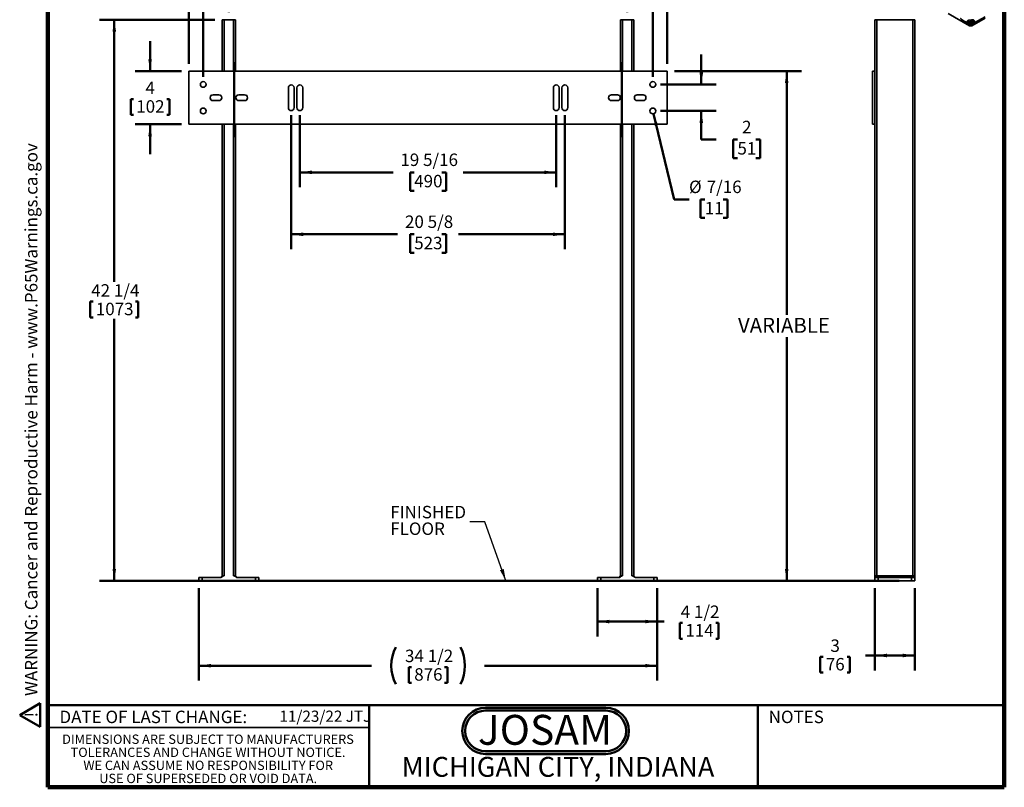
# Model space of a CAD drawing. Units: inches. Extents: x 0.2 to 8.4, y 0.1 to 10.9.
# Drawn here: x 0.2 to 8.4, y 0.1 to 6.5 of the extents above; entities that cross this region are included whole.
import ezdxf

# ---------------------------------------------------------------- set-up
doc = ezdxf.new("R2010")
doc.units = ezdxf.units.IN
doc.header["$MEASUREMENT"] = 0
doc.layers.add('WALL', color=7, linetype='Continuous', lineweight=50)
doc.styles.add('SLDTEXTSTYLE0', font='TXT', dxfattribs={"width": 0.7})
doc.styles.add('SLDTEXTSTYLE1', font='TXT', dxfattribs={"width": 0.605})
doc.dimstyles.new('SLDDIMSTYLE0', dxfattribs={"dimtxt": 0.101115, "dimasz": 0.1, "dimexe": 0, "dimexo": 0.0625, "dimgap": 0.025279, "dimtad": 0, "dimtih": 1, "dimtoh": 1, "dimlfac": 9, "dimrnd": 1e-09, "dimzin": 12, "dimdsep": 46, "dimlunit": 5, "dimtxsty": 'SLDTEXTSTYLE1', "dimsah": 1, "dimcen": 0.09, "dimadec": 0, "dimazin": 3, "dimtfac": 1, "dimtdec": 3, "dimtofl": 0, "dimtmove": 0, "dimatfit": 3, "dimfxl": 0, "dimfrac": 2, "dimtolj": 1, "dimtzin": 12, "dimarcsym": 0})
doc.dimstyles.new('SLDDIMSTYLE1', dxfattribs={"dimtxt": 0.121338, "dimasz": 0.1, "dimexe": 0, "dimexo": 0.0625, "dimgap": 0.030334, "dimtad": 0, "dimtih": 1, "dimtoh": 1, "dimlfac": 9, "dimrnd": 1e-09, "dimzin": 12, "dimdsep": 46, "dimlunit": 5, "dimtxsty": 'SLDTEXTSTYLE1', "dimsah": 1, "dimcen": 0.09, "dimadec": 0, "dimazin": 3, "dimtfac": 1, "dimtdec": 3, "dimtofl": 0, "dimtmove": 0, "dimatfit": 3, "dimfxl": 0, "dimfrac": 2, "dimtolj": 1, "dimtzin": 12, "dimarcsym": 0})
doc.dimstyles.new('SLDDIMSTYLE2', dxfattribs={"dimtxt": 0.101115, "dimasz": 0.1, "dimexe": 0, "dimexo": 0.0625, "dimgap": 0.025279, "dimtad": 0, "dimtih": 1, "dimtoh": 1, "dimdec": 6, "dimlfac": 9, "dimrnd": 1e-09, "dimzin": 12, "dimdsep": 46, "dimlunit": 5, "dimtxsty": 'SLDTEXTSTYLE1', "dimsah": 1, "dimcen": 0.09, "dimadec": 0, "dimazin": 3, "dimtfac": 1, "dimtdec": 3, "dimtofl": 0, "dimtmove": 0, "dimatfit": 3, "dimfxl": 0, "dimfrac": 2, "dimtolj": 1, "dimtzin": 12, "dimarcsym": 0})
doc.dimstyles.new('SLDDIMSTYLE3', dxfattribs={"dimtxt": 0.101115, "dimasz": 0.1, "dimexe": 0, "dimexo": 0.0625, "dimgap": 0.025279, "dimtad": 0, "dimtih": 1, "dimtoh": 1, "dimlfac": 9, "dimrnd": 1e-09, "dimzin": 12, "dimdsep": 46, "dimlunit": 5, "dimtxsty": 'SLDTEXTSTYLE1', "dimsah": 1, "dimcen": 0.09, "dimadec": 0, "dimazin": 3, "dimtfac": 1, "dimtdec": 3, "dimtmove": 0, "dimatfit": 0, "dimfxl": 0, "dimfrac": 2, "dimtolj": 1, "dimtzin": 12, "dimarcsym": 0})
doc.dimstyles.new('SLDDIMSTYLE4', dxfattribs={"dimtxt": 0.101115, "dimasz": 0.1, "dimexe": 0, "dimexo": 0.0625, "dimgap": 0.025279, "dimtad": 0, "dimtih": 1, "dimtoh": 1, "dimdec": 6, "dimlfac": 9, "dimrnd": 1e-09, "dimzin": 12, "dimdsep": 46, "dimlunit": 5, "dimtxsty": 'SLDTEXTSTYLE1', "dimsah": 1, "dimcen": 0.09, "dimadec": 0, "dimazin": 3, "dimtfac": 1, "dimtdec": 3, "dimtofl": 0, "dimtmove": 0, "dimatfit": 3, "dimfxl": 0, "dimfrac": 2, "dimtolj": 1, "dimtzin": 12, "dimarcsym": 0})
doc.dimstyles.new('SLDDIMSTYLE5', dxfattribs={"dimtxt": 0.101115, "dimasz": 0.1, "dimexe": 0, "dimexo": 0.0625, "dimgap": 0.025279, "dimtad": 0, "dimtih": 1, "dimtoh": 1, "dimlfac": 9, "dimrnd": 1e-09, "dimzin": 12, "dimdsep": 46, "dimlunit": 5, "dimtxsty": 'SLDTEXTSTYLE1', "dimsah": 1, "dimcen": 0, "dimadec": 0, "dimazin": 3, "dimtfac": 1, "dimtdec": 3, "dimtofl": 0, "dimtmove": 0, "dimatfit": 3, "dimfxl": 0, "dimfrac": 2, "dimtolj": 1, "dimtzin": 12, "dimarcsym": 0})
doc.dimstyles.new('SLDDIMSTYLE6', dxfattribs={"dimtxt": 0.18, "dimasz": 0.1, "dimexe": 0, "dimexo": 0.0625, "dimgap": 0, "dimtad": 0, "dimtih": 1, "dimtoh": 1, "dimdec": 0, "dimrnd": 1e-09, "dimzin": 0, "dimdsep": 46, "dimlunit": 5, "dimtxsty": 'Standard', "dimsah": 1, "dimcen": 0.09, "dimadec": 0, "dimazin": 0, "dimtfac": 0.1, "dimtdec": 0, "dimtofl": 0, "dimtmove": 0, "dimatfit": 3, "dimfxl": 0, "dimfrac": 2, "dimtolj": 1, "dimtzin": 0, "dimarcsym": 0})

# ---------------------------------------------------------------- blocks, each defined once
blk = doc.blocks.new('SW_NOTE_0')
at = {"layer": 'WALL', "color": 0, "insert": (0.6016, 0.3223), "char_height": 0.25, "attachment_point": 2, "style": 'SLDTEXTSTYLE0'}
blk.add_mtext('JOSAM', dxfattribs=at)
blk = doc.blocks.new('JOSAM')
at = {"layer": 'WALL'}
h = blk.add_hatch(color=256, dxfattribs=at)
edge = h.paths.add_edge_path(flags=0)
edge.add_line((5.0836, 0.7136), (4.0768, 0.7136))
edge.add_arc((4.0768, 0.5197), 0.194, 90, 270)
edge.add_line((4.0768, 0.3257), (5.0836, 0.3257))
edge.add_arc((5.0836, 0.5197), 0.194, 270, 450)
edge = h.paths.add_edge_path(flags=0)
edge.add_arc((5.0836, 0.5197), 0.17, -90, 90, ccw=False)
edge.add_line((5.0836, 0.3497), (4.0768, 0.3497))
edge.add_arc((4.0768, 0.5197), 0.17, 90, 270, ccw=False)
edge.add_line((4.0768, 0.6897), (5.0836, 0.6897))
for p, q in [((4.0768, 0.7136), (5.0836, 0.7136)), ((4.0768, 0.6897), (5.0836, 0.6897)), ((4.0768, 0.3497), (5.0836, 0.3497)), ((4.0768, 0.3257), (5.0836, 0.3257))]:
    blk.add_line(p, q, dxfattribs=at)
for centre, radius, start, end in [((4.0768, 0.5197), 0.194, 90, 270), ((4.0768, 0.5197), 0.17, 90, 270), ((5.0836, 0.5197), 0.194, 270, 90), ((5.0836, 0.5197), 0.17, 270, 90)]:
    blk.add_arc(centre, radius, start, end, dxfattribs=at)
at = {"layer": 'WALL', "color": 7}
blk.add_blockref('SW_NOTE_0', (3.9739, 0.3315), dxfattribs=at)
blk = doc.blocks.new('SW_NOTE_0_1')
at = {"layer": 'WALL', "color": 0, "insert": (0, 0.201), "char_height": 0.15625, "attachment_point": 1, "style": 'SLDTEXTSTYLE1'}
blk.add_mtext('WARNING: Cancer and Reproductive Harm - www.P65Warnings.ca.gov', dxfattribs=at)
blk = doc.blocks.new('SW_NOTE_0_2')
at = {"layer": 'WALL', "color": 0}
for p, q in [((-0.12, 0.009), (0.029, 0.267)), ((0.029, 0.267), (0.178, 0.009)), ((0.178, 0.009), (-0.12, 0.009))]:
    blk.add_line(p, q, dxfattribs=at)
at = {"layer": 'WALL', "color": 0, "insert": (0.034, 0.201), "char_height": 0.156, "attachment_point": 2, "style": 'SLDTEXTSTYLE1'}
blk.add_mtext('!', dxfattribs=at)
blk = doc.blocks.new('prop 65')
at = {"layer": 'WALL', "color": 7}
for name, p in [('SW_NOTE_0_2', (0.127, -0.021)), ('SW_NOTE_0_1', (0.396, -0.021))]:
    blk.add_blockref(name, p, dxfattribs=at)
blk = doc.blocks.new('SW_NOTE_0_6')
at = {"color": 0, "linetype": 'Continuous', "lineweight": 0, "char_height": 0.078125, "attachment_point": 2, "style": 'SLDTEXTSTYLE1'}
for s, insert in [('DIMENSIONS ARE SUBJECT TO MANUFACTURERS', (1.2866, 0.1007)), ('TOLERANCES AND CHANGE WITHOUT NOTICE.', (1.287, -0.0087)), ('WE CAN ASSUME NO RESPONSIBILITY FOR', (1.2882, -0.118)), ('USE OF SUPERSEDED OR VOID DATA.', (1.2882, -0.2274))]:
    blk.add_mtext(s, dxfattribs=dict(at, insert=insert))
blk = doc.blocks.new('_D')
at = {"layer": 'WALL'}
for p, q in [((1.9113, 6.5473), (1.9113, 7.2348)), ((5.2447, 6.5473), (5.2447, 7.2348)), ((1.9113, 7.1098), (3.2842, 7.1098)), ((3.416, 7.0981), (3.416, 6.9662)), ((3.416, 7.0981), (3.4392, 7.0981)), ((3.7399, 7.0981), (3.7168, 7.0981)), ((3.7399, 7.0981), (3.7399, 6.9662)), ((5.2447, 7.1098), (3.8718, 7.1098)), ((3.416, 6.9662), (3.4392, 6.9662)), ((3.7399, 6.9662), (3.7168, 6.9662))]:
    blk.add_line(p, q, dxfattribs=at)
for points in [[(1.9113, 7.1098), (2.0113, 7.0948), (2.0113, 7.1248)], [(5.2447, 7.1098), (5.1447, 7.1248), (5.1447, 7.0948)]]:
    blk.add_solid(points, dxfattribs=at)
at = {"layer": 'WALL', "char_height": 0.10417, "attachment_point": 1, "style": 'SLDTEXTSTYLE1'}
for s, insert in [('30', (3.5008, 7.2441)), ('762', (3.4623, 7.0888))]:
    blk.add_mtext(s, dxfattribs=dict(at, insert=insert))
blk = doc.blocks.new('_D_1')
at = {"layer": 'WALL'}
for p, q in [((5.6405, 6.0545), (6.703, 6.0545)), ((6.578, 6.0545), (6.578, 4.0156)), ((6.578, 1.7903), (6.578, 3.8292)), ((7.4565, 1.7903), (6.453, 1.7903))]:
    blk.add_line(p, q, dxfattribs=at)
for points in [[(6.578, 6.0545), (6.563, 5.9545), (6.593, 5.9545)], [(6.578, 1.7903), (6.593, 1.8903), (6.563, 1.8903)]]:
    blk.add_solid(points, dxfattribs=at)
at = {"layer": 'WALL', "insert": (6.1706, 3.9904), "char_height": 0.125, "attachment_point": 1, "style": 'SLDTEXTSTYLE1'}
blk.add_mtext('VARIABLE', dxfattribs=at)
blk = doc.blocks.new('_D_2')
at = {"layer": 'WALL'}
for p, q in [((1.7933, 6.4848), (0.828, 6.4848)), ((0.953, 6.4848), (0.953, 4.2928)), ((0.7524, 4.1259), (0.7524, 3.994)), ((0.7524, 4.1259), (0.7756, 4.1259)), ((1.1535, 4.1259), (1.1304, 4.1259)), ((1.1535, 4.1259), (1.1535, 3.994)), ((0.7524, 3.994), (0.7756, 3.994)), ((0.953, 1.7903), (0.953, 3.9823)), ((1.1535, 3.994), (1.1304, 3.994)), ((1.5988, 1.7903), (0.828, 1.7903))]:
    blk.add_line(p, q, dxfattribs=at)
for points in [[(0.953, 6.4848), (0.938, 6.3848), (0.968, 6.3848)], [(0.953, 1.7903), (0.968, 1.8903), (0.938, 1.8903)]]:
    blk.add_solid(points, dxfattribs=at)
at = {"layer": 'WALL', "char_height": 0.10417, "attachment_point": 1, "style": 'SLDTEXTSTYLE1'}
for s, insert in [('42 1/4', (0.7601, 4.2718)), ('1073', (0.7987, 4.1166))]:
    blk.add_mtext(s, dxfattribs=dict(at, insert=insert))
blk = doc.blocks.new('_D_3')
at = {"layer": 'WALL'}
for p, q in [((1.2526, 6.0545), (1.2526, 6.3045)), ((1.5155, 6.0545), (1.1276, 6.0545)), ((1.0907, 5.8206), (1.0907, 5.6887)), ((1.0907, 5.8206), (1.1138, 5.8206)), ((1.4146, 5.8206), (1.3914, 5.8206)), ((1.4146, 5.8206), (1.4146, 5.6887)), ((1.0907, 5.6887), (1.1138, 5.6887)), ((1.4146, 5.6887), (1.3914, 5.6887)), ((1.5155, 5.61), (1.1276, 5.61)), ((1.2526, 5.61), (1.2526, 5.36))]:
    blk.add_line(p, q, dxfattribs=at)
for points in [[(1.2526, 6.0545), (1.2676, 6.1545), (1.2376, 6.1545)], [(1.2526, 5.61), (1.2376, 5.51), (1.2676, 5.51)]]:
    blk.add_solid(points, dxfattribs=at)
at = {"layer": 'WALL', "attachment_point": 1, "style": 'SLDTEXTSTYLE1'}
for s, insert, char_height in [('4', (1.2141, 5.9665), 0.1042), ('102', (1.1369, 5.8113), 0.10417)]:
    blk.add_mtext(s, dxfattribs=dict(at, insert=insert, char_height=char_height))
blk = doc.blocks.new('_D_4')
at = {"layer": 'WALL'}
for p, q in [((1.6613, 1.7278), (1.6613, 0.955)), ((5.4947, 1.7278), (5.4947, 0.955)), ((1.6613, 1.08), (3.106, 1.08)), ((5.4947, 1.08), (4.05, 1.08)), ((3.416, 1.0683), (3.416, 0.9364)), ((3.416, 1.0683), (3.4392, 1.0683)), ((3.7399, 1.0683), (3.7168, 1.0683)), ((3.7399, 1.0683), (3.7399, 0.9364)), ((3.416, 0.9364), (3.4392, 0.9364)), ((3.7399, 0.9364), (3.7168, 0.9364))]:
    blk.add_line(p, q, dxfattribs=at)
for centre, start, end in [((3.6177, 1.08), 153.43495, 206.56505), ((3.5383, 1.08), 333.43495, 26.56505)]:
    blk.add_arc(centre, 0.3471, start, end, dxfattribs=at)
for points in [[(1.6613, 1.08), (1.7613, 1.065), (1.7613, 1.095)], [(5.4947, 1.08), (5.3947, 1.095), (5.3947, 1.065)]]:
    blk.add_solid(points, dxfattribs=at)
at = {"layer": 'WALL', "char_height": 0.10417, "attachment_point": 1, "style": 'SLDTEXTSTYLE1'}
for s, insert in [('34 1/2', (3.3851, 1.2142)), ('876', (3.4623, 1.059))]:
    blk.add_mtext(s, dxfattribs=dict(at, insert=insert))
blk = doc.blocks.new('_D_5')
at = {"layer": 'WALL'}
for p, q in [((4.9947, 1.7278), (4.9947, 1.3243)), ((5.4947, 1.7278), (5.4947, 1.3243)), ((4.9947, 1.4493), (5.4947, 1.4493)), ((5.4947, 1.4493), (5.5523, 1.4493)), ((5.6841, 1.4376), (5.6841, 1.3057)), ((5.6841, 1.4376), (5.7073, 1.4376)), ((6.008, 1.4376), (5.9849, 1.4376)), ((6.008, 1.4376), (6.008, 1.3057)), ((5.6841, 1.3057), (5.7073, 1.3057)), ((6.008, 1.3057), (5.9849, 1.3057))]:
    blk.add_line(p, q, dxfattribs=at)
for points in [[(4.9947, 1.4493), (5.0947, 1.4343), (5.0947, 1.4643)], [(5.4947, 1.4493), (5.3947, 1.4643), (5.3947, 1.4343)]]:
    blk.add_solid(points, dxfattribs=at)
at = {"layer": 'WALL', "char_height": 0.10417, "attachment_point": 1, "style": 'SLDTEXTSTYLE1'}
for s, insert in [('4 1/2', (5.6918, 1.5835)), ('114', (5.7304, 1.4283))]:
    blk.add_mtext(s, dxfattribs=dict(at, insert=insert))
blk = doc.blocks.new('_D_6')
at = {"layer": 'WALL'}
for p, q in [((1.578, 6.117), (1.578, 8.3598)), ((5.578, 6.117), (5.578, 8.3598)), ((1.578, 8.2348), (3.3311, 8.2348)), ((3.4622, 8.2348), (3.4275, 8.2348)), ((3.4275, 8.2348), (3.4275, 8.0795)), ((3.6937, 8.2348), (3.7284, 8.2348)), ((3.7284, 8.2348), (3.7284, 8.0795)), ((5.578, 8.2348), (3.8249, 8.2348)), ((3.4275, 8.0795), (3.4622, 8.0795)), ((3.7284, 8.0795), (3.6937, 8.0795))]:
    blk.add_line(p, q, dxfattribs=at)
for points in [[(1.578, 8.2348), (1.678, 8.2198), (1.678, 8.2498)], [(5.578, 8.2348), (5.478, 8.2498), (5.478, 8.2198)]]:
    blk.add_solid(points, dxfattribs=at)
at = {"layer": 'WALL', "char_height": 0.10417, "attachment_point": 1, "style": 'SLDTEXTSTYLE1'}
for s, insert in [('36', (3.5008, 8.3922)), ('914', (3.4622, 8.2138))]:
    blk.add_mtext(s, dxfattribs=dict(at, insert=insert))
blk = doc.blocks.new('_D_7')
at = {"layer": 'WALL'}
for p, q in [((5.8637, 5.9434), (5.8637, 6.1934)), ((5.521, 5.9434), (5.9887, 5.9434)), ((5.521, 5.7212), (5.9887, 5.7212)), ((5.8637, 5.4818), (5.8637, 5.7212)), ((5.9887, 5.4818), (5.8637, 5.4818)), ((6.1661, 5.4818), (6.1314, 5.4818)), ((6.1314, 5.4818), (6.1314, 5.3265)), ((6.3204, 5.4818), (6.3551, 5.4818)), ((6.3551, 5.4818), (6.3551, 5.3265)), ((6.1314, 5.3265), (6.1661, 5.3265)), ((6.3551, 5.3265), (6.3204, 5.3265))]:
    blk.add_line(p, q, dxfattribs=at)
for points in [[(5.8637, 5.9434), (5.8787, 6.0434), (5.8487, 6.0434)], [(5.8637, 5.7212), (5.8487, 5.6212), (5.8787, 5.6212)]]:
    blk.add_solid(points, dxfattribs=at)
at = {"layer": 'WALL', "attachment_point": 1, "style": 'SLDTEXTSTYLE1'}
for s, insert, char_height in [('2', (6.2047, 5.6392), 0.1042), ('51', (6.1661, 5.4608), 0.10417)]:
    blk.add_mtext(s, dxfattribs=dict(at, insert=insert, char_height=char_height))
blk = doc.blocks.new('_D_8')
at = {"layer": 'WALL'}
for p, q in [((1.6974, 6.0059), (1.6974, 7.7973)), ((5.4585, 6.0059), (5.4585, 7.7973)), ((1.6974, 7.6723), (3.3234, 7.6723)), ((3.4622, 7.6723), (3.4275, 7.6723)), ((3.4275, 7.6723), (3.4275, 7.517)), ((3.6937, 7.6723), (3.7284, 7.6723)), ((3.7284, 7.6723), (3.7284, 7.517)), ((5.4585, 7.6723), (3.8326, 7.6723)), ((3.4275, 7.517), (3.4622, 7.517)), ((3.7284, 7.517), (3.6937, 7.517))]:
    blk.add_line(p, q, dxfattribs=at)
for points in [[(1.6974, 7.6723), (1.7974, 7.6573), (1.7974, 7.6873)], [(5.4585, 7.6723), (5.3585, 7.6873), (5.3585, 7.6573)]]:
    blk.add_solid(points, dxfattribs=at)
at = {"layer": 'WALL', "char_height": 0.10417, "attachment_point": 1, "style": 'SLDTEXTSTYLE1'}
for s, insert in [('33 7/8', (3.3851, 7.8297)), ('860', (3.4622, 7.6513))]:
    blk.add_mtext(s, dxfattribs=dict(at, insert=insert))
blk = doc.blocks.new('_D_9')
at = {"layer": 'WALL'}
for p, q in [((5.4642, 5.6975), (5.6361, 4.9812)), ((5.6361, 4.9812), (5.7611, 4.9812)), ((5.8927, 4.9812), (5.858, 4.9812)), ((5.858, 4.9812), (5.858, 4.8259)), ((6.047, 4.9812), (6.0817, 4.9812)), ((6.0817, 4.9812), (6.0817, 4.8259)), ((5.858, 4.8259), (5.8927, 4.8259)), ((6.0817, 4.8259), (6.047, 4.8259))]:
    blk.add_line(p, q, dxfattribs=at)
blk.add_solid([(5.4642, 5.6975), (5.473, 5.5968), (5.5021, 5.6038)], dxfattribs=at)
at = {"layer": 'WALL', "char_height": 0.10417, "attachment_point": 1, "style": 'SLDTEXTSTYLE1'}
for s, insert in [('%%c', (5.7611, 5.1386)), ('7/16', (5.9086, 5.1386)), ('11', (5.8927, 4.9602))]:
    blk.add_mtext(s, dxfattribs=dict(at, insert=insert))
blk = doc.blocks.new('_D_10')
at = {"layer": 'WALL'}
for p, q in [((2.4335, 5.6864), (2.4335, 4.5643)), ((4.7224, 5.6864), (4.7224, 4.5643)), ((2.4335, 4.6893), (3.3234, 4.6893)), ((3.4622, 4.6893), (3.4275, 4.6893)), ((3.4275, 4.6893), (3.4275, 4.534)), ((3.6937, 4.6893), (3.7284, 4.6893)), ((3.7284, 4.6893), (3.7284, 4.534)), ((4.7224, 4.6893), (3.8326, 4.6893)), ((3.4275, 4.534), (3.4622, 4.534)), ((3.7284, 4.534), (3.6937, 4.534))]:
    blk.add_line(p, q, dxfattribs=at)
for points in [[(2.4335, 4.6893), (2.5335, 4.6743), (2.5335, 4.7043)], [(4.7224, 4.6893), (4.6224, 4.7043), (4.6224, 4.6743)]]:
    blk.add_solid(points, dxfattribs=at)
at = {"layer": 'WALL', "char_height": 0.10417, "attachment_point": 1, "style": 'SLDTEXTSTYLE1'}
for s, insert in [('20 5/8', (3.3851, 4.8467)), ('523', (3.4622, 4.6683))]:
    blk.add_mtext(s, dxfattribs=dict(at, insert=insert))
blk = doc.blocks.new('_D_11')
at = {"layer": 'WALL'}
for p, q in [((2.5058, 5.6864), (2.5058, 5.0827)), ((4.6502, 5.6864), (4.6502, 5.0827)), ((2.5058, 5.2077), (3.2848, 5.2077)), ((3.4622, 5.2077), (3.4275, 5.2077)), ((3.4275, 5.2077), (3.4275, 5.0524)), ((3.6937, 5.2077), (3.7284, 5.2077)), ((3.7284, 5.2077), (3.7284, 5.0524)), ((4.6502, 5.2077), (3.8712, 5.2077)), ((3.4275, 5.0524), (3.4622, 5.0524)), ((3.7284, 5.0524), (3.6937, 5.0524))]:
    blk.add_line(p, q, dxfattribs=at)
for points in [[(2.5058, 5.2077), (2.6058, 5.1927), (2.6058, 5.2227)], [(4.6502, 5.2077), (4.5502, 5.2227), (4.5502, 5.1927)]]:
    blk.add_solid(points, dxfattribs=at)
at = {"layer": 'WALL', "char_height": 0.10417, "attachment_point": 1, "style": 'SLDTEXTSTYLE1'}
for s, insert in [('19 5/16', (3.3465, 5.3651)), ('490', (3.4622, 5.1867))]:
    blk.add_mtext(s, dxfattribs=dict(at, insert=insert))
blk = doc.blocks.new('SW_NOTE_0_7')
at = {"layer": 'WALL', "color": 0, "char_height": 0.10417, "attachment_point": 1, "style": 'SLDTEXTSTYLE1'}
for s, insert in [('FINISHED', (-0.6657, 0.1328)), ('FLOOR', (-0.6657, -0.0061))]:
    blk.add_mtext(s, dxfattribs=dict(at, insert=insert))
blk = doc.blocks.new('_D_12')
at = {"layer": 'WALL'}
for p, q in [((7.316, 1.7278), (7.316, 1.0403)), ((7.6493, 1.7278), (7.6493, 1.0403)), ((6.8593, 1.1537), (6.8593, 1.0218)), ((6.8593, 1.1537), (6.8824, 1.1537)), ((7.1061, 1.1537), (7.0829, 1.1537)), ((7.1061, 1.1537), (7.1061, 1.0218)), ((7.316, 1.1653), (7.238, 1.1653)), ((7.6493, 1.1653), (7.316, 1.1653)), ((6.8593, 1.0218), (6.8824, 1.0218)), ((7.1061, 1.0218), (7.0829, 1.0218))]:
    blk.add_line(p, q, dxfattribs=at)
for points in [[(7.316, 1.1653), (7.416, 1.1503), (7.416, 1.1803)], [(7.6493, 1.1653), (7.5493, 1.1803), (7.5493, 1.1503)]]:
    blk.add_solid(points, dxfattribs=at)
at = {"layer": 'WALL', "attachment_point": 1, "style": 'SLDTEXTSTYLE1'}
for s, insert, char_height in [('3', (6.9441, 1.2996), 0.1042), ('76', (6.9055, 1.1444), 0.10417)]:
    blk.add_mtext(s, dxfattribs=dict(at, insert=insert, char_height=char_height))

msp = doc.modelspace()

# ---------------------------------------------------------------- linework, layer by layer
at = {"color": 7, "linetype": 'Continuous', "lineweight": 100}
for p, q in [((0.3984375, 0.0625), (0.3984375, 10.9375)), ((8.3984375, 0.0625), (8.3984375, 10.9375)), ((8.3984375, 0.0625), (0.3984375, 0.0625))]:
    msp.add_line(p, q, dxfattribs=at)
at = {"color": 7, "linetype": 'Continuous', "lineweight": 35}
for p, q in [((7.92928121, 6.53565244), (8.10605791, 6.43360142)), ((8.128155, 6.44635987), (8.23864043, 6.51014176)), ((1.85576291, 6.48477916), (1.87242957, 6.48477916)), ((1.85576291, 6.48477916), (1.85576291, 6.05449283)), ((1.87242957, 6.48477916), (1.95020735, 6.48477916)), ((1.95020735, 6.48477916), (1.96687402, 6.48477916)), ((1.96687402, 6.48477916), (1.96687402, 6.05449283)), ((5.18909624, 6.48477916), (5.20576291, 6.48477916)), ((5.18909624, 6.48477916), (5.18909624, 6.05449283)), ((5.20576291, 6.48477916), (5.28354069, 6.48477916)), ((5.28354069, 6.48477916), (5.30020735, 6.48477916)), ((5.30020735, 6.48477916), (5.30020735, 6.05449283)), ((7.31600243, 6.48477916), (7.3326691, 6.48477916)), ((7.31600243, 6.48477916), (7.31600243, 6.05449283)), ((7.3326691, 6.48477916), (7.3326691, 1.83200138)), ((7.3326691, 6.48477916), (7.6326691, 6.48477916)), ((7.6326691, 6.48477916), (7.6326691, 1.83200138)), ((7.6326691, 6.48477916), (7.64933577, 6.48477916)), ((7.64933577, 6.48477916), (7.64933577, 1.83200138)), ((8.04332378, 6.48257552), (8.10605791, 6.44635987)), ((8.1235477, 6.48404432), (8.10113431, 6.48008848)), ((8.10113431, 6.46733002), (8.10113431, 6.48008848)), ((8.10113431, 6.46733002), (8.1235477, 6.47128587)), ((8.10605791, 6.43360142), (8.10605791, 6.44635987)), ((8.10605791, 6.44635987), (8.128155, 6.44635987)), ((8.128155, 6.43360142), (8.10605791, 6.43360142)), ((8.11255508, 6.45852351), (8.13496847, 6.46247936)), ((8.1235477, 6.47128587), (8.1235477, 6.48404432)), ((8.128155, 6.43360142), (8.23864043, 6.49738331)), ((8.128155, 6.44635987), (8.128155, 6.43360142)), ((5.57798513, 6.05449283), (1.57798513, 6.05449283)), ((1.57798513, 6.05449283), (1.57798513, 5.61004839)), ((5.57798513, 5.61004839), (5.57798513, 6.05449283)), ((7.31600243, 6.05449283), (7.2951691, 6.05449283)), ((7.2951691, 5.61004839), (7.2951691, 6.05449283)), ((7.31600243, 5.61004839), (7.31600243, 6.05449283)), ((1.82798513, 5.85671505), (1.77937402, 5.85671505)), ((2.04326291, 5.85671505), (1.9946518, 5.85671505)), ((2.40923513, 5.74893727), (2.40923513, 5.91560394)), ((2.45784624, 5.91560394), (2.45784624, 5.74893727)), ((2.48145735, 5.74893727), (2.48145735, 5.91560394)), ((2.53006846, 5.91560394), (2.53006846, 5.74893727)), ((4.6259018, 5.91560394), (4.6259018, 5.74893727)), ((4.67451291, 5.74893727), (4.67451291, 5.91560394)), ((4.69812402, 5.91560394), (4.69812402, 5.74893727)), ((4.74673513, 5.74893727), (4.74673513, 5.91560394)), ((5.16131846, 5.85671505), (5.11270735, 5.85671505)), ((5.37659624, 5.85671505), (5.32798513, 5.85671505)), ((1.77937402, 5.80782616), (1.82798513, 5.80782616)), ((1.9946518, 5.80782616), (2.04326291, 5.80782616)), ((5.11270735, 5.80782616), (5.16131846, 5.80782616)), ((5.32798513, 5.80782616), (5.37659624, 5.80782616)), ((1.57798513, 5.61004839), (5.57798513, 5.61004839)), ((1.85576291, 5.61004839), (1.85576291, 1.83200138)), ((1.96687402, 5.61004839), (1.96687402, 1.83200138)), ((5.18909624, 5.61004839), (5.18909624, 1.83200138)), ((5.30020735, 5.61004839), (5.30020735, 1.83200138)), ((7.31600243, 5.61004839), (7.2951691, 5.61004839)), ((7.31600243, 5.61004839), (7.31600243, 1.83200138)), ((1.66131846, 1.79033472), (1.66131846, 1.81811249)), ((1.66131846, 1.81811249), (1.68909624, 1.81811249)), ((1.68909624, 1.81811249), (1.68909624, 1.79033472)), ((1.68909624, 1.81811249), (1.84681973, 1.81811249)), ((1.85576291, 1.83200138), (1.84187402, 1.81811249)), ((1.85576291, 1.83200138), (1.87242957, 1.83200138)), ((1.95020735, 1.83200138), (1.96687402, 1.83200138)), ((1.96687402, 1.83200138), (1.98076291, 1.81811249)), ((1.9758172, 1.81811249), (2.13354069, 1.81811249)), ((2.13354069, 1.79033472), (2.13354069, 1.81811249)), ((2.13354069, 1.81811249), (2.16131846, 1.81811249)), ((2.16131846, 1.81811249), (2.16131846, 1.79033472)), ((4.9946518, 1.79033472), (4.9946518, 1.81811249)), ((4.9946518, 1.81811249), (5.02242957, 1.81811249)), ((5.02242957, 1.81811249), (5.02242957, 1.79033472)), ((5.02242957, 1.81811249), (5.18015306, 1.81811249)), ((5.18909624, 1.83200138), (5.17520735, 1.81811249)), ((5.18909624, 1.83200138), (5.20576291, 1.83200138)), ((5.28354069, 1.83200138), (5.30020735, 1.83200138)), ((5.30020735, 1.83200138), (5.31409624, 1.81811249)), ((5.30915053, 1.81811249), (5.46687402, 1.81811249)), ((5.46687402, 1.79033472), (5.46687402, 1.81811249)), ((5.46687402, 1.81811249), (5.4946518, 1.81811249)), ((5.4946518, 1.81811249), (5.4946518, 1.79033472)), ((7.31600243, 1.83200138), (7.3326691, 1.83200138)), ((7.31600243, 1.79033472), (7.31600243, 1.81811249)), ((7.31600243, 1.81811249), (7.34378021, 1.81811249)), ((7.3326691, 1.83200138), (7.6326691, 1.83200138)), ((7.3326691, 1.83200138), (7.3326691, 1.81811249)), ((7.34378021, 1.81811249), (7.34378021, 1.79033472)), ((7.34378021, 1.81811249), (7.62155799, 1.81811249)), ((7.62155799, 1.79033472), (7.62155799, 1.81811249)), ((7.62155799, 1.81811249), (7.64933577, 1.81811249)), ((7.6326691, 1.83200138), (7.6326691, 1.81811249)), ((7.6326691, 1.83200138), (7.64933577, 1.83200138)), ((7.64933577, 1.81811249), (7.64933577, 1.79033472)), ((1.68909624, 1.79033472), (1.66131846, 1.79033472)), ((1.68909624, 1.79033472), (2.13354069, 1.79033472)), ((2.16131846, 1.79033472), (2.13354069, 1.79033472)), ((5.02242957, 1.79033472), (4.9946518, 1.79033472)), ((5.02242957, 1.79033472), (5.46687402, 1.79033472)), ((5.4946518, 1.79033472), (5.46687402, 1.79033472)), ((7.34378021, 1.79033472), (7.31600243, 1.79033472)), ((7.34378021, 1.79033472), (7.62155799, 1.79033472)), ((7.64933577, 1.79033472), (7.62155799, 1.79033472)), ((0.3984375, 0.5625), (3.0859375, 0.5625))]:
    msp.add_line(p, q, dxfattribs=at)
at = {"color": 8, "linetype": 'Continuous', "lineweight": 35}
for p, q in [((1.87242957, 6.48477916), (1.87242957, 6.05449283)), ((1.95020735, 6.48477916), (1.95020735, 6.05449283)), ((5.20576291, 6.48477916), (5.20576291, 6.05449283)), ((5.28354069, 6.48477916), (5.28354069, 6.05449283)), ((1.87242957, 5.61004839), (1.87242957, 1.83200138)), ((1.95020735, 5.61004839), (1.95020735, 1.83200138)), ((5.20576291, 5.61004839), (5.20576291, 1.83200138)), ((5.28354069, 5.61004839), (5.28354069, 1.83200138))]:
    msp.add_line(p, q, dxfattribs=at)
at = {"color": 7, "linetype": 'Continuous', "lineweight": 50}
for p, q in [((0.3984375, 0.75), (8.3984375, 0.75)), ((3.0859375, 0.75), (3.0859375, 0.0625)), ((6.3359375, 0.0625), (6.3359375, 0.75))]:
    msp.add_line(p, q, dxfattribs=at)
at = {"color": 7, "linetype": 'Continuous', "lineweight": 35, "flags": 128}
for points in [[(8.10113431, 6.48008848), (8.09914835, 6.47966885), (8.09725263, 6.47912773), (8.09546937, 6.47847146), (8.09381947, 6.47770773), (8.09232228, 6.4768455), (8.09099536, 6.47589487), (8.08985425, 6.474867), (8.08891234, 6.47377393), (8.08818067, 6.47262848), (8.08766782, 6.47144407), (8.08737979, 6.4702346), (8.08731998, 6.46901424), (8.08748908, 6.4677973), (8.0878851, 6.46659805), (8.08850341, 6.46543054), (8.08933676, 6.46430848), (8.09037536, 6.463245), (8.09160706, 6.46225258), (8.0930174, 6.46134286), (8.09458985, 6.4605265), (8.09630599, 6.45981307), (8.09814567, 6.45921094), (8.10008735, 6.45872716), (8.10210825, 6.45836741), (8.10418468, 6.4581359), (8.1062923, 6.45803535), (8.10840639, 6.45806695), (8.11050218, 6.4582303), (8.11255508, 6.45852351)], [(8.13496847, 6.46247936), (8.13695442, 6.46289898), (8.13885015, 6.4634401), (8.14063341, 6.46409637), (8.14228331, 6.4648601), (8.1437805, 6.46572233), (8.14510742, 6.46667296), (8.14624853, 6.46770083), (8.14719044, 6.4687939), (8.14792211, 6.46993935), (8.14843496, 6.47112376), (8.14872298, 6.47233323), (8.1487828, 6.47355359), (8.1486137, 6.47477053), (8.14821767, 6.47596979), (8.14759937, 6.47713729), (8.14676602, 6.47825936), (8.14572742, 6.47932283), (8.14449572, 6.48031525), (8.14308538, 6.48122497), (8.14151292, 6.48204133), (8.13979679, 6.48275476), (8.1379571, 6.48335689), (8.13601543, 6.48384067), (8.13399453, 6.48420042), (8.1319181, 6.48443193), (8.12981048, 6.48453248), (8.12769639, 6.48450089), (8.1256006, 6.48433753), (8.1235477, 6.48404432)]]:
    msp.add_lwpolyline(points, dxfattribs=at)
at = {"color": 7, "linetype": 'Continuous', "lineweight": 35}
for centre in [(1.69742957, 5.94338172), (5.45854069, 5.94338172), (1.69742957, 5.7211595), (5.45854069, 5.7211595)]:
    msp.add_circle(centre, 0.02430556, dxfattribs=at)
for centre, radius, start, end in [((8.04090572, 6.50537329), 0.02292565, 276.054466484, 298.713936954), ((8.10438703, 6.44518179), 0.02238581, 98.354815412, 127.562503045), ((8.1293906, 6.44399263), 0.02791165, 55.093502701, 102.08341729), ((2.43354069, 5.91560394), 0.02430556, 0, 180), ((2.50576291, 5.91560394), 0.02430556, 0, 180), ((4.65020735, 5.91560394), 0.02430556, 0, 180), ((4.72242957, 5.91560394), 0.02430556, 0, 180), ((1.77937402, 5.83227061), 0.02444444, 90, 270), ((1.82798513, 5.83227061), 0.02444444, 270, 90), ((1.9946518, 5.83227061), 0.02444444, 90, 270), ((2.04326291, 5.83227061), 0.02444444, 270, 90), ((5.11270735, 5.83227061), 0.02444444, 90, 270), ((5.16131846, 5.83227061), 0.02444444, 270, 90), ((5.32798513, 5.83227061), 0.02444444, 90, 270), ((5.37659624, 5.83227061), 0.02444444, 270, 90), ((2.43354069, 5.74893727), 0.02430556, 180, 0), ((2.50576291, 5.74893727), 0.02430556, 180, 0), ((4.65020735, 5.74893727), 0.02430556, 180, 0), ((4.72242957, 5.74893727), 0.02430556, 180, 0)]:
    msp.add_arc(centre, radius, start, end, dxfattribs=at)
for points, knots in [([(8.04332378, 6.48257552), (8.04257055, 6.48372615), (8.04106175, 6.486031), (8.03899818, 6.48893903), (8.03713921, 6.49128445), (8.03569437, 6.4928536), (8.03434337, 6.49406379), (8.0335428, 6.49457589), (8.03313752, 6.49483514)], [0, 0, 0, 0, 0.2480166163, 0.4968039463, 0.6458146228, 0.7966907648, 0.8970781485, 1, 1, 1, 1]), ([(1.87242957, 1.83200138), (1.87142926, 1.83194828), (1.86939977, 1.83184054), (1.8663693, 1.83100211), (1.86338688, 1.82977035), (1.85946801, 1.82765486), (1.853846, 1.82386956), (1.84946132, 1.82027692), (1.84681973, 1.81811249)], [0, 0, 0, 0, 0.1010429214, 0.205000147, 0.3159159404, 0.4269655137, 0.6547701802, 1, 1, 1, 1]), ([(1.9758172, 1.81811249), (1.97392346, 1.81967095), (1.9701301, 1.82279271), (1.96494196, 1.82653044), (1.96026823, 1.82930043), (1.95663566, 1.83090078), (1.95323905, 1.83183759), (1.95122628, 1.83194633), (1.95020735, 1.83200138)], [0, 0, 0, 0, 0.2480166163, 0.4968039463, 0.6458146228, 0.7966907648, 0.8970781485, 1, 1, 1, 1]), ([(5.20576291, 1.83200138), (5.20476259, 1.83194828), (5.20273311, 1.83184054), (5.19970263, 1.83100211), (5.19672021, 1.82977035), (5.19280134, 1.82765486), (5.18717933, 1.82386956), (5.18279465, 1.82027692), (5.18015306, 1.81811249)], [0, 0, 0, 0, 0.1010429214, 0.205000147, 0.3159159404, 0.4269655137, 0.6547701802, 1, 1, 1, 1]), ([(5.30915053, 1.81811249), (5.30725679, 1.81967095), (5.30346344, 1.82279271), (5.29827529, 1.82653044), (5.29360157, 1.82930043), (5.28996899, 1.83090078), (5.28657238, 1.83183759), (5.28455962, 1.83194633), (5.28354069, 1.83200138)], [0, 0, 0, 0, 0.2480166163, 0.4968039463, 0.6458146228, 0.7966907648, 0.8970781485, 1, 1, 1, 1]), ([(7.31600243, 1.81811249), (7.31600243, 1.81967095), (7.31600243, 1.82279271), (7.31600243, 1.82653044), (7.31600243, 1.82930043), (7.31600243, 1.83090078), (7.31600243, 1.83183759), (7.31600243, 1.83194633), (7.31600243, 1.83200138)], [0, 0, 0, 0, 0.2480166163, 0.4968039463, 0.6458146228, 0.7966907648, 0.8970781485, 1, 1, 1, 1]), ([(7.64933577, 1.83200138), (7.64933577, 1.83194828), (7.64933577, 1.83184054), (7.64933577, 1.83100211), (7.64933577, 1.82977035), (7.64933577, 1.82765486), (7.64933577, 1.82386956), (7.64933577, 1.82027692), (7.64933577, 1.81811249)], [0, 0, 0, 0, 0.10104292138, 0.20500014704, 0.31591594036, 0.42696551373, 0.65477018017, 1, 1, 1, 1])]:
    msp.add_open_spline(points, degree=3, knots=knots, dxfattribs=at)
at = {"layer": 'WALL'}
for p, q in [((1.9571518, 6.13042694), (1.9571518, 5.50287636)), ((5.19881846, 6.13042694), (5.19881846, 5.50287636)), ((7.51904179, 1.79033472), (1.58881444, 1.79033472))]:
    msp.add_line(p, q, dxfattribs=at)

# ---------------------------------------------------------------- block references
at = {"color": 7, "linetype": 'Continuous', "lineweight": 0}
msp.add_blockref('SW_NOTE_0_6', (0.45038126, 0.40322916), dxfattribs=at)
at = {"layer": 'WALL', "xscale": 0.6666666666666666, "yscale": 0.6666666666666666, "zscale": 0.6666666666666666, "rotation": 90.0000000000002}
msp.add_blockref('prop 65', (0.32587404, 0.5625), dxfattribs=at)
at = {"layer": 'WALL'}
for name, p in [('SW_NOTE_0_7', (3.92714262, 2.28446473)), ('JOSAM', (-0.01882237, 0.01448679))]:
    msp.add_blockref(name, p, dxfattribs=at)

# ---------------------------------------------------------------- texts
at = {"color": 7, "linetype": 'Continuous', "lineweight": 0, "attachment_point": 2, "style": 'SLDTEXTSTYLE1'}
for s, insert, char_height in [('DATE OF LAST CHANGE:', (1.27957774, 0.70374066), 0.1041666667), ('NOTES', (6.65800757, 0.70374066), 0.104166667), ('MICHIGAN CITY, INDIANA', (4.66492553, 0.31703368), 0.1666666667)]:
    msp.add_mtext(s, dxfattribs=dict(at, insert=insert, char_height=char_height))
at = {"color": 7, "linetype": 'Continuous', "lineweight": 18, "insert": (2.33467811, 0.70409772), "char_height": 0.09375, "attachment_point": 1, "style": 'SLDTEXTSTYLE1'}
msp.add_mtext('11/23/22 JTJ', dxfattribs=at)

# ---------------------------------------------------------------- dimensions: what is measured, and where the dimension line sits
at = {"layer": 'WALL'}
for base, p1, p2, dimstyle, picture, middle in [((1.57798513, 8.23477916), (5.57798513, 6.05449283), (1.57798513, 6.05449283), 'SLDDIMSTYLE0', '_D_6', (3.57798513, 8.23477916)), ((5.45854069, 7.67227916), (1.69742957, 5.94338172), (5.45854069, 5.94338172), 'SLDDIMSTYLE2', '_D_8', (3.57798513, 7.67227916)), ((5.2446518, 7.10977916), (1.91131846, 6.48477916), (5.2446518, 6.48477916), 'SLDDIMSTYLE0', '_D', (3.57798513, 7.10977916)), ((4.72242957, 4.68926186), (2.43354069, 5.74893727), (4.72242957, 5.74893727), 'SLDDIMSTYLE2', '_D_10', (3.57798513, 4.68926186)), ((4.65020735, 5.20766048), (2.50576291, 5.74893727), (4.65020735, 5.74893727), 'SLDDIMSTYLE2', '_D_11', (3.57798513, 5.20766048)), ((5.4946518, 1.44925859), (4.9946518, 1.79033472), (5.4946518, 1.79033472), 'SLDDIMSTYLE2', '_D_5', (5.84608789, 1.44925859)), ((7.64933577, 1.16533472), (7.31600243, 1.79033472), (7.64933577, 1.79033472), 'SLDDIMSTYLE0', '_D_12', (6.9826691, 1.16533472))]:
    dim = msp.add_linear_dim(base=base, p1=p1, p2=p2, dimstyle=dimstyle, dxfattribs=at)
    dim.commit()
    dim.dimension.update_dxf_attribs({"geometry": picture, "text_midpoint": middle, "dimtype": 160})
for base, p1, p2, dimstyle, picture, middle in [((0.95298513, 6.48477916), (1.66131846, 1.79033472), (1.85576291, 6.48477916), 'SLDDIMSTYLE2', '_D_2', (0.95298513, 4.13755694)), ((1.25261723, 5.61004839), (1.57798513, 6.05449283), (1.57798513, 5.61004839), 'SLDDIMSTYLE3', '_D_3', (1.25261723, 5.83227061)), ((5.86369379, 5.94338172), (5.45854069, 5.7211595), (5.45854069, 5.94338172), 'SLDDIMSTYLE3', '_D_7', (5.86369379, 5.48180876))]:
    dim = msp.add_linear_dim(base=base, p1=p1, p2=p2, angle=90, dimstyle=dimstyle, dxfattribs=at)
    dim.commit()
    dim.dimension.update_dxf_attribs({"geometry": picture, "text_midpoint": middle, "dimtype": 160})
dim = msp.add_linear_dim(base=(6.57798513, 6.05449283), p1=(7.51904179, 1.79033472), p2=(5.57798513, 6.05449283), angle=90, text='VARIABLE', dimstyle='SLDDIMSTYLE1', dxfattribs=at)
dim.commit()
dim.dimension.update_dxf_attribs({"geometry": '_D_1', "text_midpoint": (6.57798513, 3.92241377), "dimtype": 160})
dim = msp.add_diameter_dim_2p(p1=(5.45287073, 5.74479446), p2=(5.46421064, 5.69752453), dimstyle='SLDDIMSTYLE5', dxfattribs=at)
dim.commit()
dim.dimension.update_dxf_attribs({"geometry": '_D_9', "text_midpoint": (5.96985059, 4.98118188), "dimtype": 163})
dim = msp.add_linear_dim(base=(5.4946518, 1.07995279), p1=(1.66131846, 1.79033472), p2=(5.4946518, 1.79033472), text='(<>)', dimstyle='SLDDIMSTYLE4', dxfattribs=at)
dim.commit()
dim.dimension.update_dxf_attribs({"geometry": '_D_4', "text_midpoint": (3.57798513, 1.07995279), "dimtype": 160})

# ---------------------------------------------------------------- leaders
msp.add_leader([(4.22876082, 1.79033472), (4.05214262, 2.28446473), (3.92714262, 2.28446473)], dimstyle='SLDDIMSTYLE6', dxfattribs=at)

doc.saveas('drawing.dxf')
